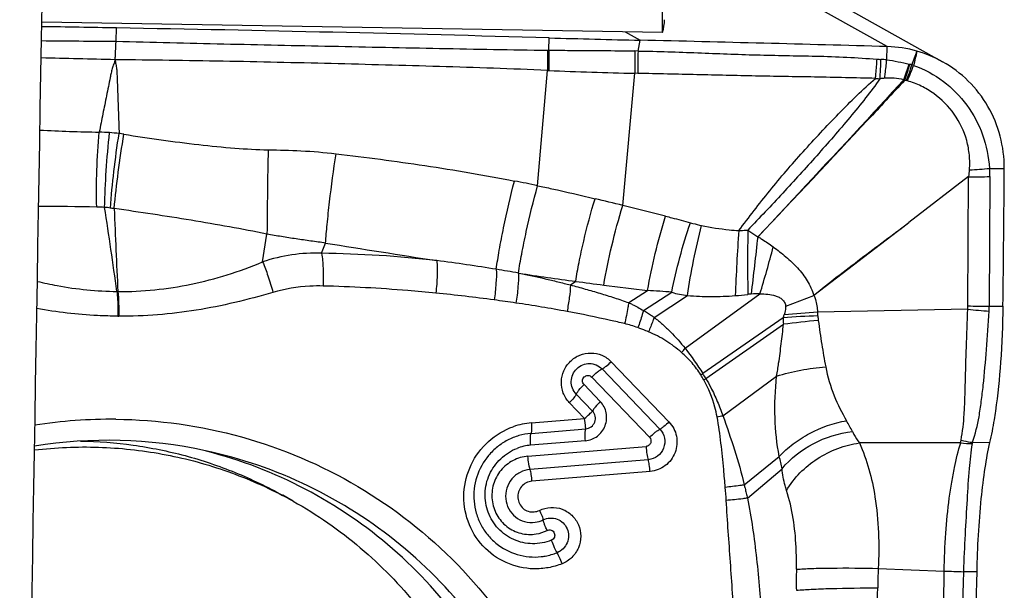
# Model space of a CAD drawing. Units: millimetres. Extents: x 0 to 594, y 0 to 420.
# Drawn here: x 256 to 263, y 108 to 111 of the extents above; entities that cross this region are included whole.
import ezdxf

# ---------------------------------------------------------------- set-up
doc = ezdxf.new("R2010")
doc.units = ezdxf.units.MM
doc.header["$LTSCALE"] = 32.67
for name, color, linetype in [('607087453-000_CL', 7, 'CONTINUOUS'), ('607087616-000_CL', 7, 'CONTINUOUS'), ('RS0834_M4X10_8_CL', 7, 'CONTINUOUS')]:
    doc.layers.add(name, color=color, linetype=linetype)

msp = doc.modelspace()

# ---------------------------------------------------------------- linework, layer by layer
at = {"layer": '607087453-000_CL', "color": 9, "linetype": 'CONTINUOUS'}
for p, q in [((261.7763, 111.0765), (260.8103, 111.6167)), ((256.7715, 111.111), (256.7739, 111.1973)), ((259.579, 111.0529), (259.5826, 111.1329)), ((260.0758, 111.1718), (260.1725, 111.1177)), ((260.1585, 111.0477), (260.1725, 111.1177)), ((261.7724, 110.9903), (261.7763, 111.0765)), ((260.1585, 111.0477), (260.1387, 111.048)), ((259.5069, 110.1741), (259.5706, 110.9219)), ((260.06, 110.0461), (260.137, 110.903)), ((260.1566, 110.9025), (260.137, 110.903)), ((262.2994, 109.3945), (262.3035, 110.2329)), ((262.4421, 110.233), (262.4381, 109.3932)), ((262.4398, 110.286), (262.5352, 110.2866)), ((257.7223, 109.6797), (257.7505, 109.8604)), ((260.8708, 109.8864), (260.9366, 109.843)), ((258.1054, 109.7355), (258.1308, 109.802)), ((259.3826, 109.6069), (259.3871, 109.6062)), ((259.7199, 109.5304), (259.7539, 109.5539)), ((256.7769, 109.4879), (256.7831, 109.4877)), ((260.0978, 109.4157), (260.2205, 109.4942)), ((260.1932, 109.3646), (260.3776, 109.4832)), ((260.263, 109.32), (260.4793, 109.4626)), ((260.4642, 109.1193), (260.9494, 109.4726)), ((261.1178, 109.392), (261.2996, 109.4617)), ((256.7827, 109.3282), (256.7881, 109.3281)), ((261.0999, 109.3176), (260.579, 108.9556)), ((260.5985, 108.9235), (261.1023, 109.275)), ((259.9843, 109.0323), (260.3592, 108.6421)), ((259.9248, 108.9857), (260.3001, 108.5949)), ((259.808, 108.8842), (259.9138, 108.774)), ((260.2333, 108.5423), (259.8579, 108.933)), ((260.7098, 108.6825), (261.0582, 108.9388)), ((259.8635, 108.7121), (259.7576, 108.8223)), ((259.8116, 108.6646), (259.7124, 108.7678)), ((259.4665, 108.636), (259.8116, 108.6646)), ((259.4641, 108.5677), (259.8195, 108.5971)), ((259.8168, 108.5203), (259.4614, 108.4909)), ((259.4444, 108.4196), (260.2107, 108.4831)), ((260.2245, 108.397), (259.4581, 108.3335)), ((260.8476, 108.2336), (261.0752, 108.4182)), ((260.2363, 108.3205), (259.4704, 108.2571)), ((260.8682, 108.1476), (261.0931, 108.3381)), ((261.7175, 107.6915), (262.1453, 107.675)), ((262.2703, 107.6718), (262.3564, 107.6708))]:
    msp.add_line(p, q, dxfattribs=at)
at = {"layer": '607087453-000_CL', "color": 7, "linetype": 'CONTINUOUS'}
for p, q in [((261.1692, 111.5182), (262.1355, 110.9779)), ((262.3035, 110.2329), (261.9149, 109.9347)), ((261.3002, 109.4631), (261.9149, 109.9347)), ((262.4381, 109.3932), (262.5263, 109.3921)), ((262.2984, 109.3727), (261.324, 109.3535)), ((262.3288, 108.5098), (262.4404, 108.5085)), ((257.3579, 108.4518), (257.3502, 108.4538))]:
    msp.add_line(p, q, dxfattribs=at)
for centre, radius, start, end in [((252.1952, -149.7927), 261.0302, 88.378256, 88.994928), ((263.0647, 234.0826), 122.999, 268.377735, 268.652635), ((251.8277, -245.0756), 356.291, 88.399943, 88.657931), ((261.7543, 110.2898), 0.787, 74.18867, 88.40225), ((261.7557, 110.2981), 0.7786, 60.81104, 74.12112), ((170.8458, 110.748), 91.6905, 359.152725, 359.711676), ((256.7428, 105.4804), 3.179, 89.50794, 99.02053), ((256.7162, 105.5084), 3.0146, 77.85107, 99.04879), ((259.488, 108.1733), 0.3187, 94.79847, 111.11655)]:
    msp.add_arc(centre, radius, start, end, dxfattribs=at)
at = {"layer": '607087453-000_CL', "color": 9, "linetype": 'CONTINUOUS'}
for centre, radius, start, end in [((257.8435, 279.1558), 168.0481, 269.469259, 269.634497), ((254.404, 21.6103), 89.4121, 88.486855, 88.794591), ((264.2567, 110.9772), 4.6864, 179.07443, 180.67575), ((259.5928, 113.2027), 2.1499, 269.41547, 269.63088), ((264.2046, 110.9931), 4.6259, 179.25901, 180.88626), ((279.0128, 110.7569), 18.8764, 179.11627, 179.55656), ((281.5319, 110.7073), 21.3761, 179.08755, 179.47666), ((261.7801, 111.9574), 0.9652, 265.80208, 267.3098), ((261.7075, 110.3992), 0.5947, 83.7293, 87.36328), ((246.4023, 116.6926), 16.5586, 339.73658, 340.06557), ((259.8037, 111.6511), 2.2238, 339.20384, 341.9509), ((259.7703, 111.6016), 2.2457, 340.6732, 343.42445), ((259.7928, 111.6339), 2.2474, 339.74284, 342.48902), ((260.0007, 111.6771), 2.0763, 336.65438, 339.63588), ((261.9587, 111.1155), 0.1588, 255.16134, 256.85198), ((261.5912, 109.543), 1.4561, 76.29912, 76.84301), ((261.8424, 110.6032), 0.3666, 73.39824, 75.20141), ((259.6918, 113.513), 2.5939, 267.32178, 267.51044), ((260.7048, 136.4089), 25.5121, 267.47125, 268.72476), ((261.8016, 111.8737), 1.0086, 264.20243, 265.85522), ((261.7887, 110.4394), 0.4325, 77.4492, 93.96117), ((262.0517, 111.2139), 0.3909, 244.3766, 245.47118), ((261.7664, 110.2584), 0.6124, 77.26745, 78.41574), ((261.8792, 110.7582), 0.1001, 73.87407, 77.16193), ((256.8991, 123.6545), 13.1349, 267.28553, 268.96659), ((256.5591, 107.952), 2.5718, 86.21307, 87.70383), ((256.6284, 109.0011), 1.5204, 83.8707, 86.20651), ((256.4321, 108.0454), 2.4934, 80.99041, 81.73112), ((302.3039, 109.5194), 44.5547, 178.85846, 179.56151), ((262.3609, 114.7586), 4.5263, 269.27388, 271.02977), ((262.0975, 114.3527), 4.0811, 272.98203, 274.81214), ((261.6177, 110.226), 0.8243, 0.4895, 4.17809), ((256.6278, 96.256), 14.2128, 78.31261, 78.93116), ((256.2059, 87.1103), 22.9294, 88.9014, 89.84331), ((256.6164, 108.5172), 1.5185, 86.96299, 88.90332), ((222.7189, 104.7714), 34.383, 7.88422, 8.80349), ((256.6436, 109.4146), 0.6213, 81.63334, 85.07659), ((254.2969, 86.7469), 24.0013, 76.1067, 76.54952), ((248.7842, 64.4571), 46.9628, 75.75872, 76.1075), ((256.5016, 108.4485), 1.5977, 80.71499, 81.63873), ((290.7475, 111.2542), 34.0103, 182.07056, 182.97712), ((276.637, 108.8094), 15.8612, 176.11891, 177.64528), ((279.2704, 109.6808), 18.4008, 179.3598, 180.65993), ((240.886, 111.9832), 20.1652, 352.84315, 353.90639), ((302.8165, 391.1054), 284.8305, 260.973837, 261.120838), ((255.5296, 111.1711), 5.6797, 342.59943, 345.79553), ((258.0623, 108.6879), 1.0485, 87.64269, 108.91891), ((258.0066, 102.233), 7.5032, 83.52594, 89.24565), ((257.4603, 98.8356), 10.9416, 80.64548, 82.68924), ((257.4071, 98.5332), 11.2487, 79.88501, 80.6285), ((263.1758, 134.8288), 25.5055, 261.4576, 262.28991), ((264.6086, 145.5666), 36.3386, 262.3225, 262.61295), ((264.8368, 147.5506), 38.3354, 262.65598, 263.08376), ((257.8016, 98.8949), 10.634, 82.30715, 84.36081), ((259.7205, 101.2241), 8.2851, 85.45168, 86.54014), ((260.678, 111.0706), 1.6133, 273.95032, 276.86413), ((260.9436, 108.7605), 0.7121, 89.53942, 94.0775), ((257.7722, 98.6954), 10.8356, 81.53975, 82.29427), ((257.998, 100.162), 9.3518, 79.52747, 81.58606), ((262.0209, 109.3959), 0.2784, 355.22922, 359.71426), ((262.412, 113.9427), 4.5496, 268.58106, 270.32794), ((261.8257, 109.3998), 0.6124, 356.32603, 359.38435), ((260.1617, 109.697), 1.0121, 337.98241, 339.16661), ((261.486, 104.1191), 5.2128, 91.76113, 94.24631), ((261.768, 102.1122), 7.255, 93.50905, 95.22257), ((260.6631, 109.2921), 0.6637, 3.22489, 5.31509), ((261.7246, 109.3522), 0.3995, 183.26936, 187.59854), ((262.6976, 113.1079), 3.7564, 263.89965, 266.01953), ((259.8918, 108.5246), 0.7758, 69.97676, 76.62062), ((261.8972, 109.3401), 0.7976, 181.62125, 184.68521), ((261.7064, 104.7199), 4.5951, 94.71614, 97.5555), ((259.3825, 110.0129), 1.403, 318.98434, 320.44111), ((259.7261, 110.2646), 1.5623, 302.50478, 303.08418), ((259.7464, 108.4406), 0.9632, 29.52382, 31.72393), ((259.7336, 108.4213), 1.0001, 30.14505, 32.29098), ((259.78, 110.2897), 1.5926, 300.34031, 300.92635), ((259.5053, 108.1683), 0.4693, 94.73977, 109.43533), ((260.2928, 110.6646), 2.0255, 280.78464, 281.88168), ((260.2025, 107.8905), 1.5136, 27.08164, 30.11583), ((262.3096, -39.8074), 148.3146, 90.021964, 90.276102), ((262.3268, 108.9922), 0.4906, 261.32333, 269.8926), ((259.3783, 107.9981), 1.7481, 11.21496, 13.90394), ((257.2979, 107.9313), 3.4388, 3.35808, 4.77519), ((259.4561, 108.1692), 0.2571, 279.3896, 296.01769), ((265.5021, 107.6074), 4.3166, 178.95636, 180.76399), ((266.7818, 107.476), 5.0689, 177.56278, 178.98955), ((-170.3187, 112.693), 432.4932, 359.036921, 359.335206), ((262.3795, 112.4231), 4.7539, 267.17693, 268.68442), ((319.8662, 105.7151), 57.629, 178.055588, 180.292926), ((211.1612, 108.4698), 50.5606, 358.19493, 358.97501)]:
    msp.add_arc(centre, radius, start, end, dxfattribs=at)
at = {"layer": '607087453-000_CL', "color": 7, "linetype": 'CONTINUOUS'}
for centre, major_axis, ratio, start_param, end_param in [((257.9879, 109.2951), (22.1462, -0.4951), 0.084763, 1.627538, 1.649507), ((265.8106, 105.7393), (0.1946, 22.1507), 0.157274, 1.48487, 1.586619)]:
    msp.add_ellipse(centre, major_axis=major_axis, ratio=ratio, start_param=start_param, end_param=end_param, dxfattribs=at)
at = {"layer": '607087453-000_CL', "color": 9, "linetype": 'CONTINUOUS'}
for points, knots in [([(256.765, 110.9912), (256.7658, 111.0008), (256.7688, 111.0407), (256.7706, 111.0807), (256.7715, 111.111)], [0, 0, 0, 0, 0.241082, 1, 1, 1, 1]), ([(256.7715, 111.1109), (257.0044, 111.1045), (257.4707, 111.0936), (258.0539, 111.0814), (258.5208, 111.0717), (258.871, 111.0649), (259.2211, 111.0581), (259.4543, 111.0541), (259.5709, 111.0529)], [0, 0, 0, 0, 0.249655, 0.4998, 0.62489, 0.750045, 0.875104, 1, 1, 1, 1]), ([(256.765, 110.9912), (256.7621, 110.9815), (256.7558, 110.9624), (256.7454, 110.9341), (256.7391, 110.9047), (256.7311, 110.8656), (256.721, 110.8166), (256.7051, 110.7382), (256.6854, 110.6399), (256.6699, 110.5611), (256.6622, 110.5217)], [0, 0, 0, 0, 0.062821, 0.125538, 0.187787, 0.250049, 0.374684, 0.499467, 0.749461, 1, 1, 1, 1]), ([(259.5706, 110.922), (259.3372, 110.9319), (258.8697, 110.9476), (258.1681, 110.9661), (257.4664, 110.9822), (256.9987, 110.989), (256.765, 110.9913)], [0, 0, 0, 0, 0.249757, 0.500007, 0.750165, 1, 1, 1, 1]), ([(256.765, 110.9912), (256.7664, 110.9813), (256.7696, 110.9617), (256.7754, 110.9323), (256.7767, 110.9024), (256.7784, 110.8626), (256.7804, 110.8127), (256.7834, 110.7329), (256.787, 110.6329), (256.7895, 110.5529), (256.7907, 110.5128)], [0, 0, 0, 0, 0.062112, 0.124644, 0.186938, 0.249259, 0.374018, 0.498927, 0.749183, 1, 1, 1, 1]), ([(259.579, 111.0529), (259.6255, 111.0525), (259.8121, 111.0512), (259.9987, 111.0504), (260.1387, 111.048)], [0, 0, 0, 0, 0.249446, 1, 1, 1, 1]), ([(260.1585, 111.0477), (260.2876, 111.0454), (260.4802, 111.0389), (260.7361, 111.0285), (260.9267, 111.0222), (261.119, 111.018), (261.3151, 111.0151), (261.5126, 111.0091), (261.6445, 110.9995), (261.7095, 110.9948)], [0, 0, 0, 0, 0.249584, 0.372606, 0.495049, 0.618031, 0.744477, 0.874125, 1, 1, 1, 1]), ([(261.6997, 110.8703), (261.7007, 110.8803), (261.7048, 110.9217), (261.7077, 110.9632), (261.7095, 110.9948)], [0, 0, 0, 0, 0.240844, 1, 1, 1, 1]), ([(261.7287, 110.8678), (261.7294, 110.8778), (261.7323, 110.9196), (261.734, 110.9615), (261.7348, 110.9932)], [0, 0, 0, 0, 0.241322, 1, 1, 1, 1]), ([(261.7588, 110.8708), (261.7601, 110.8804), (261.7655, 110.9201), (261.7697, 110.96), (261.7724, 110.9903)], [0, 0, 0, 0, 0.24141, 1, 1, 1, 1]), ([(261.7724, 110.9903), (261.7974, 110.9875), (261.8462, 110.9792), (261.8945, 110.9683), (261.9181, 110.962)], [0, 0, 0, 0, 0.507773, 1, 1, 1, 1]), ([(261.9472, 110.9546), (262.0158, 110.9298), (262.1461, 110.8599), (262.3012, 110.7026), (262.4049, 110.5061), (262.4344, 110.3601), (262.4399, 110.286)], [0, 0, 0, 0, 0.249807, 0.497478, 0.745675, 1, 1, 1, 1]), ([(261.6997, 110.8703), (261.6344, 110.871), (261.5028, 110.875), (261.3062, 110.8789), (261.1115, 110.8819), (260.8568, 110.8866), (260.5391, 110.8939), (260.2847, 110.8996), (260.1566, 110.9025)], [0, 0, 0, 0, 0.126871, 0.255926, 0.382238, 0.505385, 0.751, 1, 1, 1, 1]), ([(260.8121, 109.883), (260.8455, 109.9261), (260.9116, 110.0129), (261.0475, 110.1857), (261.192, 110.354), (261.3432, 110.5185), (261.4595, 110.6405), (261.5773, 110.759), (261.6583, 110.8345), (261.6997, 110.8703)], [0, 0, 0, 0, 0.122959, 0.246153, 0.496161, 0.623068, 0.750294, 0.876486, 1, 1, 1, 1]), ([(261.7287, 110.8678), (261.6989, 110.8255), (261.635, 110.7411), (261.4988, 110.5739), (261.319, 110.3681), (261.0976, 110.1247), (260.9472, 109.9653), (260.8708, 109.8863)], [0, 0, 0, 0, 0.118903, 0.243312, 0.495909, 0.747357, 1, 1, 1, 1]), ([(261.8894, 110.8584), (261.8097, 110.7722), (261.4938, 110.4326), (261.1757, 110.095), (260.9376, 109.8434)], [0, 0, 0, 0, 0.253064, 1, 1, 1, 1]), ([(261.8826, 110.8615), (261.8036, 110.7749), (261.4905, 110.4339), (261.1744, 110.0957), (260.9378, 109.8436)], [0, 0, 0, 0, 0.253299, 1, 1, 1, 1]), ([(262.3098, 110.2771), (262.3118, 110.3089), (262.3114, 110.3728), (262.2888, 110.4981), (262.2196, 110.6439), (262.1057, 110.7576), (261.9967, 110.8225), (261.9373, 110.8453), (261.907, 110.8543)], [0, 0, 0, 0, 0.125736, 0.251279, 0.500828, 0.749899, 0.874886, 1, 1, 1, 1]), ([(256.6455, 110.0355), (256.6433, 110.1148), (256.6452, 110.2772), (256.6547, 110.4392), (256.6622, 110.5217)], [0, 0, 0, 0, 0.489318, 1, 1, 1, 1]), ([(256.6969, 110.0336), (256.6983, 110.1128), (256.7062, 110.2746), (256.7199, 110.436), (256.7289, 110.5182)], [0, 0, 0, 0, 0.489152, 1, 1, 1, 1]), ([(256.734, 110.0293), (256.7399, 110.1084), (256.7565, 110.2699), (256.7779, 110.4308), (256.7907, 110.5128)], [0, 0, 0, 0, 0.488631, 1, 1, 1, 1]), ([(256.7594, 110.0254), (256.7661, 110.1043), (256.7847, 110.2656), (256.8084, 110.4262), (256.8226, 110.508)], [0, 0, 0, 0, 0.488315, 1, 1, 1, 1]), ([(256.8226, 110.508), (256.9837, 110.4824), (257.2233, 110.4484), (257.5356, 110.4169), (257.6861, 110.4081), (257.7581, 110.407)], [0, 0, 0, 0, 0.519891, 0.770811, 1, 1, 1, 1]), ([(257.7581, 110.407), (257.8291, 110.406), (257.9762, 110.4023), (258.1231, 110.3906), (258.1987, 110.3815)], [0, 0, 0, 0, 0.482724, 1, 1, 1, 1]), ([(258.1308, 109.802), (258.1335, 109.8422), (258.1414, 109.9314), (258.1625, 110.1248), (258.1829, 110.2778), (258.1987, 110.3816)], [0, 0, 0, 0, 0.207075, 0.460385, 1, 1, 1, 1]), ([(258.1987, 110.3815), (258.3911, 110.3584), (258.7784, 110.3082), (259.1635, 110.2421), (259.3565, 110.2044)], [0, 0, 0, 0, 0.496303, 1, 1, 1, 1]), ([(259.2388, 109.6317), (259.2443, 109.673), (259.259, 109.7632), (259.296, 109.9546), (259.3303, 110.1041), (259.3565, 110.2044)], [0, 0, 0, 0, 0.213478, 0.468589, 1, 1, 1, 1]), ([(259.3826, 109.607), (259.3886, 109.6484), (259.4043, 109.7384), (259.4434, 109.928), (259.4795, 110.0755), (259.5069, 110.1741)], [0, 0, 0, 0, 0.215945, 0.471485, 1, 1, 1, 1]), ([(259.5069, 110.1741), (259.5379, 110.1676), (259.6625, 110.1409), (259.7867, 110.1122), (259.8798, 110.0899)], [0, 0, 0, 0, 0.248776, 1, 1, 1, 1]), ([(259.7539, 109.5539), (259.7602, 109.5948), (259.7762, 109.6819), (259.8155, 109.8613), (259.852, 109.999), (259.8798, 110.0899)], [0, 0, 0, 0, 0.225561, 0.482038, 1, 1, 1, 1]), ([(259.9365, 109.5297), (259.9502, 109.6148), (259.987, 109.7882), (260.033, 109.9593), (260.06, 110.0461)], [0, 0, 0, 0, 0.486834, 1, 1, 1, 1]), ([(257.7506, 109.8605), (257.6695, 109.877), (257.5056, 109.9079), (257.1754, 109.9645), (256.926, 110.0022), (256.7594, 110.0255)], [0, 0, 0, 0, 0.246979, 0.497845, 1, 1, 1, 1]), ([(260.2205, 109.4942), (260.2342, 109.5747), (260.2689, 109.7367), (260.3122, 109.8966), (260.3373, 109.9766)], [0, 0, 0, 0, 0.49341, 1, 1, 1, 1]), ([(260.3373, 109.9766), (260.3508, 109.9732), (260.4046, 109.9594), (260.4581, 109.9448), (260.4982, 109.9336)], [0, 0, 0, 0, 0.251469, 1, 1, 1, 1]), ([(260.3776, 109.4832), (260.3923, 109.5591), (260.4283, 109.7105), (260.4728, 109.8597), (260.4982, 109.9336)], [0, 0, 0, 0, 0.497535, 1, 1, 1, 1]), ([(260.4792, 109.4626), (260.4905, 109.5387), (260.5177, 109.6906), (260.5515, 109.8412), (260.5707, 109.916)], [0, 0, 0, 0, 0.498786, 1, 1, 1, 1]), ([(260.4982, 109.9336), (260.5035, 109.9321), (260.5276, 109.9257), (260.5518, 109.9201), (260.5707, 109.916)], [0, 0, 0, 0, 0.224576, 1, 1, 1, 1]), ([(260.5707, 109.916), (260.6301, 109.9034), (260.7107, 109.8911), (260.7917, 109.8844), (260.8122, 109.883)], [0, 0, 0, 0, 0.747563, 1, 1, 1, 1]), ([(261.3, 109.4629), (261.3993, 109.5456), (261.5535, 109.663), (261.7601, 109.8181), (261.8632, 109.8959), (261.9149, 109.9347)], [0, 0, 0, 0, 0.50005, 0.750025, 1, 1, 1, 1]), ([(258.1308, 109.802), (258.0989, 109.8064), (258.0351, 109.8149), (257.9397, 109.8288), (257.8448, 109.8435), (257.7818, 109.8544), (257.7505, 109.8604)], [0, 0, 0, 0, 0.251053, 0.501712, 0.751445, 1, 1, 1, 1]), ([(260.8122, 109.883), (260.8166, 109.8831), (260.8362, 109.8838), (260.8558, 109.8851), (260.8708, 109.8864)], [0, 0, 0, 0, 0.229586, 1, 1, 1, 1]), ([(260.9379, 109.8431), (260.9462, 109.8379), (260.9792, 109.8167), (261.0117, 109.7947), (261.0356, 109.7774)], [0, 0, 0, 0, 0.248495, 1, 1, 1, 1]), ([(261.0356, 109.7774), (261.0635, 109.7564), (261.1192, 109.7143), (261.1951, 109.6423), (261.2495, 109.5736), (261.2821, 109.5119), (261.2941, 109.479), (261.2993, 109.4624)], [0, 0, 0, 0, 0.250397, 0.500171, 0.749626, 0.874729, 1, 1, 1, 1]), ([(258.1054, 109.7355), (258.1105, 109.7039), (258.1157, 109.6331), (258.1157, 109.5622), (258.1142, 109.5234)], [0, 0, 0, 0, 0.451237, 1, 1, 1, 1]), ([(256.7831, 109.4877), (256.9424, 109.4866), (257.1833, 109.5108), (257.4945, 109.5925), (257.6468, 109.6488), (257.7223, 109.6797)], [0, 0, 0, 0, 0.495641, 0.746017, 1, 1, 1, 1]), ([(257.7223, 109.6797), (257.7351, 109.6503), (257.7592, 109.5849), (257.7795, 109.5183), (257.7895, 109.4822)], [0, 0, 0, 0, 0.461226, 1, 1, 1, 1]), ([(258.8526, 109.6883), (258.8557, 109.6568), (258.8559, 109.5861), (258.8508, 109.5159), (258.8465, 109.4774)], [0, 0, 0, 0, 0.449917, 1, 1, 1, 1]), ([(259.2388, 109.6317), (259.24, 109.6014), (259.2376, 109.5349), (259.2303, 109.4688), (259.2251, 109.4331)], [0, 0, 0, 0, 0.457255, 1, 1, 1, 1]), ([(259.3826, 109.6069), (259.3833, 109.5771), (259.3799, 109.5121), (259.3719, 109.4477), (259.3664, 109.4131)], [0, 0, 0, 0, 0.459762, 1, 1, 1, 1]), ([(259.3871, 109.606), (259.4432, 109.595), (259.5269, 109.5776), (259.6377, 109.5515), (259.6925, 109.5373), (259.7199, 109.5301)], [0, 0, 0, 0, 0.502123, 0.751627, 1, 1, 1, 1]), ([(256.2603, 109.5537), (256.3028, 109.5434), (256.4728, 109.507), (256.6469, 109.4895), (256.7769, 109.4878)], [0, 0, 0, 0, 0.251495, 1, 1, 1, 1]), ([(258.1142, 109.5234), (258.086, 109.524), (257.9766, 109.5226), (257.8673, 109.5049), (257.7895, 109.4822)], [0, 0, 0, 0, 0.258391, 1, 1, 1, 1]), ([(258.8465, 109.4774), (258.7856, 109.4834), (258.542, 109.5055), (258.2976, 109.519), (258.1142, 109.5234)], [0, 0, 0, 0, 0.250247, 1, 1, 1, 1]), ([(259.7199, 109.5304), (259.7187, 109.5031), (259.713, 109.4454), (259.7037, 109.3881), (259.6978, 109.358)], [0, 0, 0, 0, 0.470036, 1, 1, 1, 1]), ([(259.7199, 109.5302), (259.752, 109.5218), (259.8158, 109.5042), (259.9109, 109.4768), (260.005, 109.4476), (260.0669, 109.4263), (260.0978, 109.4156)], [0, 0, 0, 0, 0.251953, 0.502591, 0.751814, 1, 1, 1, 1]), ([(256.7769, 109.4878), (256.7782, 109.4756), (256.7824, 109.4225), (256.7834, 109.3691), (256.7827, 109.3282)], [0, 0, 0, 0, 0.230939, 1, 1, 1, 1]), ([(256.7831, 109.4877), (256.7856, 109.4624), (256.7886, 109.4091), (256.7889, 109.3559), (256.7883, 109.3281)], [0, 0, 0, 0, 0.47903, 1, 1, 1, 1]), ([(257.7895, 109.4822), (257.7074, 109.4582), (257.5428, 109.4138), (257.2105, 109.3471), (256.9565, 109.3267), (256.7881, 109.3281)], [0, 0, 0, 0, 0.252348, 0.502921, 1, 1, 1, 1]), ([(260.3776, 109.4832), (260.3938, 109.4771), (260.4277, 109.469), (260.4621, 109.4644), (260.4792, 109.4626)], [0, 0, 0, 0, 0.500895, 1, 1, 1, 1]), ([(260.4792, 109.4626), (260.5305, 109.4567), (260.6341, 109.4533), (260.7375, 109.4572), (260.7892, 109.4611)], [0, 0, 0, 0, 0.49889, 1, 1, 1, 1]), ([(260.893, 109.4708), (260.8907, 109.4707), (260.8833, 109.4701), (260.8759, 109.4694), (260.8708, 109.4688)], [0, 0, 0, 0, 0.317606, 1, 1, 1, 1]), ([(260.9494, 109.4726), (260.9663, 109.4726), (261.0002, 109.4712), (261.0423, 109.4643), (261.0738, 109.4515), (261.095, 109.4371), (261.1114, 109.417), (261.1165, 109.4004), (261.1178, 109.392)], [0, 0, 0, 0, 0.250147, 0.499971, 0.624914, 0.749956, 0.874918, 1, 1, 1, 1]), ([(261.3002, 109.4631), (261.3036, 109.4542), (261.3155, 109.4186), (261.3218, 109.3814), (261.3239, 109.3535)], [0, 0, 0, 0, 0.254836, 1, 1, 1, 1]), ([(260.0978, 109.4157), (260.0964, 109.4049), (260.0894, 109.3591), (260.0798, 109.3137), (260.0713, 109.2792)], [0, 0, 0, 0, 0.234454, 1, 1, 1, 1]), ([(260.0978, 109.4157), (260.1058, 109.412), (260.1382, 109.3963), (260.1698, 109.3788), (260.1932, 109.3646)], [0, 0, 0, 0, 0.242893, 1, 1, 1, 1]), ([(256.7827, 109.3282), (256.7388, 109.3283), (256.5628, 109.333), (256.3872, 109.3538), (256.2573, 109.3777)], [0, 0, 0, 0, 0.24961, 1, 1, 1, 1]), ([(260.0713, 109.2793), (260.0407, 109.2866), (259.9168, 109.3152), (259.792, 109.3405), (259.6978, 109.358)], [0, 0, 0, 0, 0.246805, 1, 1, 1, 1]), ([(260.1932, 109.3646), (260.1908, 109.3556), (260.1801, 109.3182), (260.1677, 109.2812), (260.1574, 109.2534)], [0, 0, 0, 0, 0.238795, 1, 1, 1, 1]), ([(260.1932, 109.3646), (260.2114, 109.355), (260.235, 109.3404), (260.2574, 109.3242), (260.263, 109.32)], [0, 0, 0, 0, 0.746455, 1, 1, 1, 1]), ([(261.1076, 109.337), (261.1094, 109.3419), (261.1155, 109.3595), (261.1191, 109.3785), (261.1178, 109.392)], [0, 0, 0, 0, 0.275232, 1, 1, 1, 1]), ([(262.2545, 108.5237), (262.2656, 108.5793), (262.275, 108.6686), (262.28, 108.7933), (262.2841, 108.9381), (262.2891, 109.1321), (262.2949, 109.2908), (262.2984, 109.3727)], [0, 0, 0, 0, 0.199857, 0.315511, 0.440155, 0.710778, 1, 1, 1, 1]), ([(262.3288, 108.5098), (262.348, 108.5636), (262.369, 108.6517), (262.3869, 108.776), (262.404, 108.9211), (262.4206, 109.1169), (262.4317, 109.2774), (262.4368, 109.3605)], [0, 0, 0, 0, 0.19934, 0.314318, 0.438497, 0.709269, 1, 1, 1, 1]), ([(260.263, 109.32), (260.2603, 109.3123), (260.2491, 109.2808), (260.2367, 109.2496), (260.2266, 109.2263)], [0, 0, 0, 0, 0.241689, 1, 1, 1, 1]), ([(260.2629, 109.3199), (260.2818, 109.3058), (260.3182, 109.2755), (260.3871, 109.2102), (260.4345, 109.1566), (260.4642, 109.1193)], [0, 0, 0, 0, 0.248011, 0.49792, 1, 1, 1, 1]), ([(261.0582, 108.9388), (261.0627, 108.9667), (261.0736, 109.0367), (261.0885, 109.1488), (261.0982, 109.233), (261.1022, 109.275)], [0, 0, 0, 0, 0.250338, 0.626679, 1, 1, 1, 1]), ([(261.3286, 109.2994), (261.3355, 109.2478), (261.3499, 109.1474), (261.3673, 109.0474), (261.3764, 108.9988)], [0, 0, 0, 0, 0.512521, 1, 1, 1, 1]), ([(260.2266, 109.2263), (260.221, 109.2287), (260.1981, 109.2383), (260.1749, 109.247), (260.1574, 109.2534)], [0, 0, 0, 0, 0.246994, 1, 1, 1, 1]), ([(260.4411, 109.0921), (260.4094, 109.1201), (260.3413, 109.1711), (260.2655, 109.2097), (260.2266, 109.2263)], [0, 0, 0, 0, 0.500084, 1, 1, 1, 1]), ([(259.7124, 108.7678), (259.6957, 108.7855), (259.6686, 108.8279), (259.6562, 108.9023), (259.6727, 108.9762), (259.7158, 109.0385), (259.7791, 109.0798), (259.853, 109.0938), (259.9264, 109.0786), (259.9673, 109.0497), (259.9843, 109.0323)], [0, 0, 0, 0, 0.12444, 0.249646, 0.375473, 0.501455, 0.627011, 0.751803, 0.875974, 1, 1, 1, 1]), ([(260.5657, 108.947), (260.5489, 108.9742), (260.5108, 109.026), (260.4651, 109.071), (260.4411, 109.0921)], [0, 0, 0, 0, 0.500322, 1, 1, 1, 1]), ([(259.7576, 108.8223), (259.7472, 108.8331), (259.7307, 108.8593), (259.7219, 108.905), (259.7327, 108.9505), (259.7592, 108.9889), (259.7982, 109.0145), (259.8437, 109.0235), (259.889, 109.0142), (259.9144, 108.9965), (259.9247, 108.9857)], [0, 0, 0, 0, 0.124442, 0.249506, 0.375331, 0.501452, 0.626975, 0.751849, 0.875957, 1, 1, 1, 1]), ([(259.9248, 108.9857), (259.9289, 108.9877), (259.9379, 108.9933), (259.9582, 109.0083), (259.9736, 109.0222), (259.9841, 109.0325)], [0, 0, 0, 0, 0.179994, 0.41936, 1, 1, 1, 1]), ([(259.8579, 108.933), (259.8697, 108.9446), (259.8871, 108.9602), (259.91, 108.9772), (259.9201, 108.9835), (259.9248, 108.9857)], [0, 0, 0, 0, 0.58064, 0.820006, 1, 1, 1, 1]), ([(261.0582, 108.9388), (261.1092, 108.9551), (261.2145, 108.9811), (261.322, 108.9951), (261.3764, 108.9988)], [0, 0, 0, 0, 0.495291, 1, 1, 1, 1]), ([(261.3764, 108.9988), (261.3884, 108.9347), (261.4248, 108.8138), (261.4817, 108.7018), (261.5117, 108.6499)], [0, 0, 0, 0, 0.521033, 1, 1, 1, 1]), ([(259.7576, 108.8223), (259.7593, 108.8264), (259.765, 108.8355), (259.7811, 108.8567), (259.7965, 108.873), (259.808, 108.8842)], [0, 0, 0, 0, 0.165406, 0.399411, 1, 1, 1, 1]), ([(259.808, 108.8842), (259.8018, 108.8906), (259.7943, 108.9092), (259.8067, 108.9358), (259.8294, 108.9455), (259.8473, 108.9417), (259.8548, 108.9363), (259.8579, 108.933)], [0, 0, 0, 0, 0.248391, 0.499013, 0.748391, 0.87431, 1, 1, 1, 1]), ([(260.6718, 108.6749), (260.6681, 108.696), (260.6494, 108.7795), (260.6161, 108.8595), (260.5845, 108.9152)], [0, 0, 0, 0, 0.250932, 1, 1, 1, 1]), ([(260.5985, 108.9235), (260.6096, 108.9043), (260.6364, 108.8558), (260.674, 108.7755), (260.6987, 108.7138), (260.7098, 108.6825)], [0, 0, 0, 0, 0.250053, 0.625163, 1, 1, 1, 1]), ([(261.0752, 108.4182), (261.0593, 108.5002), (261.0412, 108.6742), (261.0486, 108.8488), (261.0582, 108.9388)], [0, 0, 0, 0, 0.480194, 1, 1, 1, 1]), ([(259.7576, 108.8223), (259.7561, 108.8187), (259.7511, 108.8105), (259.7368, 108.7917), (259.7231, 108.7773), (259.7129, 108.7673)], [0, 0, 0, 0, 0.165394, 0.399396, 1, 1, 1, 1]), ([(259.8168, 108.5203), (259.8307, 108.5215), (259.8585, 108.5278), (259.908, 108.5553), (259.952, 108.6144), (259.9604, 108.7017), (259.9329, 108.7541), (259.9138, 108.774)], [0, 0, 0, 0, 0.125448, 0.251533, 0.502159, 0.75212, 1, 1, 1, 1]), ([(259.9138, 108.774), (259.9023, 108.7628), (259.887, 108.7466), (259.8708, 108.7253), (259.8652, 108.7162), (259.8635, 108.7121)], [0, 0, 0, 0, 0.60065, 0.834638, 1, 1, 1, 1]), ([(259.8116, 108.6646), (259.8224, 108.6739), (259.8399, 108.6895), (259.857, 108.7056), (259.8635, 108.7121)], [0, 0, 0, 0, 0.607877, 1, 1, 1, 1]), ([(259.8195, 108.5971), (259.8321, 108.5982), (259.8571, 108.6078), (259.8809, 108.6397), (259.8845, 108.6793), (259.8721, 108.7031), (259.8635, 108.7121)], [0, 0, 0, 0, 0.249529, 0.500902, 0.751637, 1, 1, 1, 1]), ([(259.4665, 108.636), (259.4674, 108.622), (259.4682, 108.6027), (259.4667, 108.5799), (259.4653, 108.5711), (259.4641, 108.5677)], [0, 0, 0, 0, 0.612199, 0.843004, 1, 1, 1, 1]), ([(259.8195, 108.5971), (259.8191, 108.6005), (259.8169, 108.6231), (259.8141, 108.6455), (259.8116, 108.6646)], [0, 0, 0, 0, 0.151133, 1, 1, 1, 1]), ([(260.3592, 108.6421), (260.3713, 108.6292), (260.3924, 108.6001), (260.4162, 108.5326), (260.4084, 108.4394), (260.352, 108.3648), (260.2892, 108.33), (260.2539, 108.3222), (260.2363, 108.3205)], [0, 0, 0, 0, 0.124629, 0.249762, 0.499127, 0.749115, 0.874829, 1, 1, 1, 1]), ([(260.3595, 108.6418), (260.349, 108.6315), (260.3335, 108.6176), (260.3133, 108.6025), (260.3042, 108.5969), (260.3001, 108.5949)], [0, 0, 0, 0, 0.580705, 0.820076, 1, 1, 1, 1]), ([(260.7248, 108.2176), (260.7215, 108.256), (260.7082, 108.4089), (260.6915, 108.5617), (260.6718, 108.6749)], [0, 0, 0, 0, 0.251185, 1, 1, 1, 1]), ([(260.7098, 108.6826), (260.7352, 108.6085), (260.7864, 108.4606), (260.8298, 108.3099), (260.8477, 108.2337)], [0, 0, 0, 0, 0.499688, 1, 1, 1, 1]), ([(261.0752, 108.4182), (261.1025, 108.4477), (261.1647, 108.503), (261.3062, 108.5925), (261.4285, 108.6359), (261.5117, 108.6499)], [0, 0, 0, 0, 0.240518, 0.494688, 1, 1, 1, 1]), ([(259.6659, 107.7222), (259.6369, 107.7108), (259.5766, 107.6934), (259.4522, 107.6833), (259.2968, 107.7182), (259.1423, 107.8296), (259.0437, 107.9933), (259.0164, 108.1833), (259.0645, 108.3698), (259.1795, 108.524), (259.2902, 108.5901), (259.3491, 108.6109)], [0, 0, 0, 0, 0.062535, 0.125206, 0.249278, 0.373213, 0.497649, 0.622865, 0.7487, 0.874565, 1, 1, 1, 1]), ([(259.4641, 108.5677), (259.4376, 108.5655), (259.385, 108.5557), (259.3108, 108.5258), (259.244, 108.4818), (259.1679, 108.4073), (259.1022, 108.2884), (259.0869, 108.1536), (259.1062, 108.0493), (259.1357, 107.9754), (259.1793, 107.9092), (259.2533, 107.8346), (259.3716, 107.7714), (259.4788, 107.7623), (259.5306, 107.7682)], [0, 0, 0, 0, 0.063209, 0.125941, 0.18883, 0.251873, 0.377494, 0.502784, 0.565482, 0.627975, 0.690282, 0.752462, 0.87608, 1, 1, 1, 1]), ([(259.8168, 108.5203), (259.8157, 108.536), (259.8149, 108.5578), (259.8166, 108.5834), (259.8182, 108.5933), (259.8195, 108.5971)], [0, 0, 0, 0, 0.612249, 0.84334, 1, 1, 1, 1]), ([(260.3001, 108.5949), (260.315, 108.5794), (260.3362, 108.5385), (260.3301, 108.4703), (260.2891, 108.4155), (260.246, 108.3989), (260.2245, 108.3971)], [0, 0, 0, 0, 0.248461, 0.499112, 0.750355, 1, 1, 1, 1]), ([(260.2333, 108.5423), (260.2452, 108.5538), (260.2625, 108.5694), (260.2854, 108.5864), (260.2955, 108.5927), (260.3002, 108.5949)], [0, 0, 0, 0, 0.580639, 0.820004, 1, 1, 1, 1]), ([(261.0931, 108.3381), (261.1473, 108.4052), (261.2902, 108.5156), (261.4615, 108.5701), (261.5501, 108.5796)], [0, 0, 0, 0, 0.492025, 1, 1, 1, 1]), ([(261.5501, 108.5796), (261.5533, 108.5733), (261.567, 108.5479), (261.5825, 108.5235), (261.5949, 108.5055)], [0, 0, 0, 0, 0.24275, 1, 1, 1, 1]), ([(260.2333, 108.5423), (260.2415, 108.5328), (260.2472, 108.5094), (260.2316, 108.4917), (260.2202, 108.4854), (260.2139, 108.4834), (260.2107, 108.4831)], [0, 0, 0, 0, 0.490056, 0.744207, 0.873081, 1, 1, 1, 1]), ([(261.1223, 108.1972), (261.1699, 108.2799), (261.2782, 108.3868), (261.4512, 108.4746), (261.5471, 108.4994), (261.5949, 108.5055)], [0, 0, 0, 0, 0.4935, 0.750867, 1, 1, 1, 1]), ([(261.5949, 108.5055), (261.6451, 108.3951), (261.7177, 108.1245), (261.7249, 107.8464), (261.7174, 107.6915)], [0, 0, 0, 0, 0.438744, 1, 1, 1, 1]), ([(262.1453, 107.675), (262.1465, 107.7566), (262.1531, 107.9143), (262.1721, 108.1061), (262.1932, 108.2479), (262.216, 108.3685), (262.2364, 108.4541), (262.2528, 108.5073)], [0, 0, 0, 0, 0.291067, 0.562417, 0.68675, 0.801804, 1, 1, 1, 1]), ([(262.2545, 108.5237), (262.2607, 108.5221), (262.2851, 108.516), (262.3101, 108.5118), (262.3288, 108.5098)], [0, 0, 0, 0, 0.25216, 1, 1, 1, 1]), ([(262.3259, 108.5016), (262.3181, 108.4475), (262.3044, 108.3267), (262.293, 108.1299), (262.2803, 107.9076), (262.2731, 107.752), (262.2704, 107.6718)], [0, 0, 0, 0, 0.197007, 0.438328, 0.710725, 1, 1, 1, 1]), ([(262.3288, 108.5098), (262.3285, 108.5091), (262.3271, 108.5065), (262.3262, 108.5037), (262.3259, 108.5016)], [0, 0, 0, 0, 0.262847, 1, 1, 1, 1]), ([(260.2107, 108.4831), (260.2118, 108.4664), (260.2143, 108.4428), (260.2196, 108.4142), (260.2227, 108.4021), (260.2245, 108.397)], [0, 0, 0, 0, 0.572921, 0.814484, 1, 1, 1, 1]), ([(259.4444, 108.4196), (259.4108, 108.4168), (259.3438, 108.3974), (259.263, 108.3317), (259.2221, 108.2544), (259.2094, 108.1872), (259.2101, 108.1191), (259.2359, 108.0365), (259.292, 107.9708), (259.3494, 107.9352), (259.4128, 107.9121), (259.4649, 107.9101), (259.498, 107.9156)], [0, 0, 0, 0, 0.124877, 0.250426, 0.376266, 0.439413, 0.502406, 0.627199, 0.751271, 0.813505, 0.875766, 1, 1, 1, 1]), ([(259.4581, 108.3335), (259.4564, 108.3386), (259.4533, 108.3507), (259.448, 108.3793), (259.4455, 108.403), (259.4444, 108.4196)], [0, 0, 0, 0, 0.185516, 0.427079, 1, 1, 1, 1]), ([(260.2367, 108.3205), (260.2357, 108.3353), (260.2328, 108.361), (260.2281, 108.3866), (260.2245, 108.397)], [0, 0, 0, 0, 0.573164, 1, 1, 1, 1]), ([(259.4581, 108.3335), (259.4355, 108.3317), (259.3905, 108.3188), (259.3358, 108.2749), (259.3025, 108.213), (259.2958, 108.1432), (259.3156, 108.0764), (259.3595, 108.0225), (259.4213, 107.9906), (259.4677, 107.9878), (259.4901, 107.9909)], [0, 0, 0, 0, 0.125041, 0.250737, 0.37674, 0.502453, 0.627445, 0.751677, 0.875636, 1, 1, 1, 1]), ([(259.4704, 108.2571), (259.4694, 108.2719), (259.4665, 108.2975), (259.4618, 108.3231), (259.4581, 108.3335)], [0, 0, 0, 0, 0.573121, 1, 1, 1, 1]), ([(261.1223, 108.1972), (261.1188, 108.208), (261.1051, 108.254), (261.0964, 108.3016), (261.0931, 108.3381)], [0, 0, 0, 0, 0.235796, 1, 1, 1, 1]), ([(259.4704, 108.2571), (259.4575, 108.2557), (259.4318, 108.2487), (259.4001, 108.2241), (259.3809, 108.1888), (259.3767, 108.1491), (259.3873, 108.1107), (259.4111, 108.079), (259.4457, 108.0594), (259.4722, 108.0571), (259.485, 108.0585)], [0, 0, 0, 0, 0.125058, 0.25074, 0.37659, 0.502427, 0.627368, 0.751838, 0.875714, 1, 1, 1, 1]), ([(260.8476, 108.2336), (260.8385, 108.2321), (260.7977, 108.2256), (260.7567, 108.2208), (260.7248, 108.2176)], [0, 0, 0, 0, 0.224645, 1, 1, 1, 1]), ([(260.8477, 108.2337), (260.8495, 108.2265), (260.854, 108.2086), (260.8606, 108.1798), (260.8658, 108.1584), (260.8683, 108.1476)], [0, 0, 0, 0, 0.251268, 0.625091, 1, 1, 1, 1]), ([(261.1862, 107.686), (261.1871, 107.734), (261.1853, 107.906), (261.1604, 108.0791), (261.1222, 108.1972)], [0, 0, 0, 0, 0.278804, 1, 1, 1, 1]), ([(260.8682, 108.1476), (260.8583, 108.146), (260.8127, 108.1396), (260.7668, 108.1354), (260.7308, 108.1327)], [0, 0, 0, 0, 0.217645, 1, 1, 1, 1]), ([(260.7835, 107.3304), (260.7764, 107.4648), (260.7591, 107.7322), (260.7387, 107.9995), (260.7308, 108.1328)], [0, 0, 0, 0, 0.501856, 1, 1, 1, 1]), ([(260.8682, 108.1476), (260.8815, 108.0833), (260.9035, 107.9529), (260.9372, 107.6877), (260.9536, 107.4866), (260.9616, 107.3516)], [0, 0, 0, 0, 0.24552, 0.494233, 1, 1, 1, 1]), ([(259.5192, 108.0682), (259.5223, 108.0616), (259.528, 108.0491), (259.5351, 108.0318), (259.54, 108.0181), (259.5422, 108.0102), (259.5426, 108.007)], [0, 0, 0, 0, 0.333739, 0.626179, 0.854065, 1, 1, 1, 1]), ([(259.5426, 108.0071), (259.5564, 108.0138), (259.5872, 108.0219), (259.634, 108.0147), (259.6742, 107.9896), (259.7011, 107.9505), (259.7105, 107.9037), (259.701, 107.8568), (259.6742, 107.8172), (259.6474, 107.7996), (259.633, 107.7938)], [0, 0, 0, 0, 0.124944, 0.249118, 0.373076, 0.49747, 0.622627, 0.748448, 0.874419, 1, 1, 1, 1]), ([(259.5689, 107.9382), (259.5654, 107.9456), (259.559, 107.9597), (259.551, 107.9791), (259.5455, 107.9945), (259.543, 108.0034), (259.5426, 108.007)], [0, 0, 0, 0, 0.333616, 0.626267, 0.854136, 1, 1, 1, 1]), ([(259.5689, 107.9382), (259.573, 107.9402), (259.5821, 107.9428), (259.6008, 107.9403), (259.6185, 107.9221), (259.6192, 107.8968), (259.6083, 107.8813), (259.6002, 107.8762), (259.5959, 107.8744)], [0, 0, 0, 0, 0.126155, 0.251607, 0.497482, 0.746045, 0.873276, 1, 1, 1, 1]), ([(259.5959, 107.8744), (259.6018, 107.8588), (259.6133, 107.8315), (259.6262, 107.8048), (259.633, 107.7939)], [0, 0, 0, 0, 0.567118, 1, 1, 1, 1]), ([(259.5306, 107.7682), (259.5394, 107.7692), (259.5743, 107.7743), (259.6084, 107.7842), (259.633, 107.7939)], [0, 0, 0, 0, 0.251279, 1, 1, 1, 1]), ([(259.6659, 107.7223), (259.6606, 107.7362), (259.6505, 107.7605), (259.639, 107.7842), (259.6329, 107.7939)], [0, 0, 0, 0, 0.567124, 1, 1, 1, 1]), ([(261.1862, 107.686), (261.2183, 107.6887), (261.2936, 107.6922), (261.4707, 107.6957), (261.6157, 107.6942), (261.7175, 107.6915)], [0, 0, 0, 0, 0.181787, 0.425338, 1, 1, 1, 1]), ([(261.1859, 107.5498), (261.2178, 107.5528), (261.2926, 107.5574), (261.4685, 107.564), (261.6125, 107.5656), (261.7137, 107.5654)], [0, 0, 0, 0, 0.181977, 0.425408, 1, 1, 1, 1])]:
    msp.add_open_spline(points, degree=3, knots=knots, dxfattribs=at)
for points in [[(261.9688, 111.047), (261.9614, 111.0162), (261.9541, 110.9855), (261.9472, 110.9546)], [(261.7588, 110.8708), (261.7487, 110.8701), (261.7387, 110.869), (261.7287, 110.8678)], [(262.3049, 110.2339), (262.307, 110.2483), (262.3087, 110.2627), (262.3097, 110.2771)], [(260.4642, 109.1193), (260.5056, 109.0671), (260.5434, 109.012), (260.579, 108.9556)], [(262.2528, 108.5072), (262.2528, 108.5128), (262.2534, 108.5183), (262.2545, 108.5237)], [(259.485, 108.0585), (259.4968, 108.0598), (259.5084, 108.0633), (259.5192, 108.0682)], [(259.4901, 107.9909), (259.5082, 107.9935), (259.5261, 107.999), (259.5426, 108.007)]]:
    msp.add_open_spline(points, degree=3, dxfattribs=at)
at = {"layer": '607087453-000_CL', "color": 7, "linetype": 'CONTINUOUS'}
for points, knots in [([(262.5352, 110.2866), (262.5355, 110.3566), (262.5178, 110.497), (262.4372, 110.6926), (262.3084, 110.8595), (262.1959, 110.944), (262.1354, 110.9778)], [0, 0, 0, 0, 0.251406, 0.501739, 0.751141, 1, 1, 1, 1]), ([(262.5263, 109.3927), (262.5246, 109.2717), (262.5153, 109.0443), (262.4932, 108.8177), (262.4779, 108.7123)], [0, 0, 0, 0, 0.531974, 1, 1, 1, 1]), ([(262.4779, 108.7123), (262.4752, 108.6935), (262.4648, 108.6252), (262.452, 108.5572), (262.4404, 108.5085)], [0, 0, 0, 0, 0.274802, 1, 1, 1, 1]), ([(256.7701, 108.6592), (257.0442, 108.6568), (257.5941, 108.5799), (258.3583, 108.2548), (259.0123, 107.7417), (259.5115, 107.0752), (259.8228, 106.3), (259.9259, 105.4678), (259.8143, 104.6347), (259.6012, 104.1141), (259.4642, 103.8723)], [0, 0, 0, 0, 0.124451, 0.24866, 0.372895, 0.49741, 0.622385, 0.747878, 0.873811, 1, 1, 1, 1]), ([(259.4614, 108.4909), (259.4603, 108.5066), (259.4595, 108.5283), (259.4612, 108.554), (259.4628, 108.5639), (259.4641, 108.5677)], [0, 0, 0, 0, 0.61225, 0.843341, 1, 1, 1, 1]), ([(262.4404, 108.5085), (262.4276, 108.4545), (262.4056, 108.3334), (262.3719, 108.0544), (262.3599, 107.8289), (262.3564, 107.6708)], [0, 0, 0, 0, 0.197303, 0.437313, 1, 1, 1, 1]), ([(259.3124, 103.9581), (259.4305, 104.1665), (259.6191, 104.6116), (259.7416, 105.324), (259.6978, 106.044), (259.4897, 106.7322), (259.1284, 107.351), (258.6333, 107.8667), (258.0319, 108.2511), (257.581, 108.4058), (257.3506, 108.4555)], [0, 0, 0, 0, 0.126139, 0.252066, 0.377623, 0.502719, 0.627364, 0.751665, 0.875805, 1, 1, 1, 1]), ([(259.192, 104.0257), (259.3065, 104.2278), (259.4905, 104.6592), (259.6141, 105.3496), (259.5796, 106.0485), (259.3884, 106.7194), (259.0504, 107.327), (258.5831, 107.8395), (258.0113, 108.2299), (257.5796, 108.3953), (257.3579, 108.4518)], [0, 0, 0, 0, 0.126125, 0.252046, 0.37761, 0.502724, 0.627391, 0.751707, 0.875841, 1, 1, 1, 1]), ([(259.5959, 107.8744), (259.5573, 107.8591), (259.4734, 107.8435), (259.3492, 107.871), (259.2452, 107.9444), (259.1779, 108.0529), (259.1576, 108.1794), (259.1872, 108.3045), (259.2615, 108.4093), (259.3343, 108.4556), (259.3732, 108.4706)], [0, 0, 0, 0, 0.124806, 0.248943, 0.37296, 0.497409, 0.622625, 0.748473, 0.874461, 1, 1, 1, 1]), ([(259.5192, 108.0682), (259.5418, 108.0792), (259.5917, 108.0924), (259.6678, 108.081), (259.7221, 108.0466), (259.7545, 108.0082), (259.7788, 107.9639), (259.7918, 107.9005), (259.7791, 107.8369), (259.7548, 107.7921), (259.7222, 107.753), (259.6893, 107.7316), (259.6659, 107.7223)], [0, 0, 0, 0, 0.124781, 0.248824, 0.37265, 0.434998, 0.497509, 0.622495, 0.748141, 0.811374, 0.874572, 1, 1, 1, 1])]:
    msp.add_open_spline(points, degree=3, knots=knots, dxfattribs=at)
at = {"layer": '607087616-000_CL', "color": 7, "linetype": 'CONTINUOUS'}
msp.add_line((260.3175, 111.1677), (256.2889, 111.2354), dxfattribs=at)
for centre, major_axis, ratio, start_param, end_param in [((222.3301, -285.2454), (28.3342, 1081.0973), 0.023422, -1.203006, -1.188795), ((222.3301, 84.8314), (2.4307, 297.1074), 0.127638, -1.480993, -1.460765), ((222.3301, 112.0996), (37.9999, -0.855), 0.084998, -0.02388, 0.001913)]:
    msp.add_ellipse(centre, major_axis=major_axis, ratio=ratio, start_param=start_param, end_param=end_param, dxfattribs=at)
at = {"layer": 'RS0834_M4X10_8_CL', "color": 7, "linetype": 'CONTINUOUS'}
msp.add_line((257.9207, 108.1277), (257.8526, 108.1658), dxfattribs=at)
msp.add_arc((256.5738, 105.7195), 2.7593, 60.7832, 62.40218, dxfattribs=at)
for points, knots in [([(256.5396, 108.5173), (256.6541, 108.5157), (256.8831, 108.4983), (257.2204, 108.4301), (257.5463, 108.3208), (257.7529, 108.2216), (257.8526, 108.1658)], [0, 0, 0, 0, 0.250399, 0.500464, 0.750293, 1, 1, 1, 1]), ([(256.2417, 108.4603), (256.3107, 108.4684), (256.4492, 108.4795), (256.6575, 108.4806), (256.8651, 108.4662), (257.0708, 108.4364), (257.2736, 108.3913), (257.4724, 108.3311), (257.6659, 108.2563), (257.7909, 108.1968), (257.8521, 108.1648)], [0, 0, 0, 0, 0.125366, 0.250599, 0.375709, 0.50071, 0.625621, 0.750459, 0.875245, 1, 1, 1, 1]), ([(257.9207, 108.1277), (257.9978, 108.0846), (258.1481, 107.9908), (258.3589, 107.8292), (258.5533, 107.648), (258.6709, 107.5153), (258.7263, 107.4462)], [0, 0, 0, 0, 0.249821, 0.499716, 0.749754, 1, 1, 1, 1])]:
    msp.add_open_spline(points, degree=3, knots=knots, dxfattribs=at)

doc.saveas('drawing.dxf')
